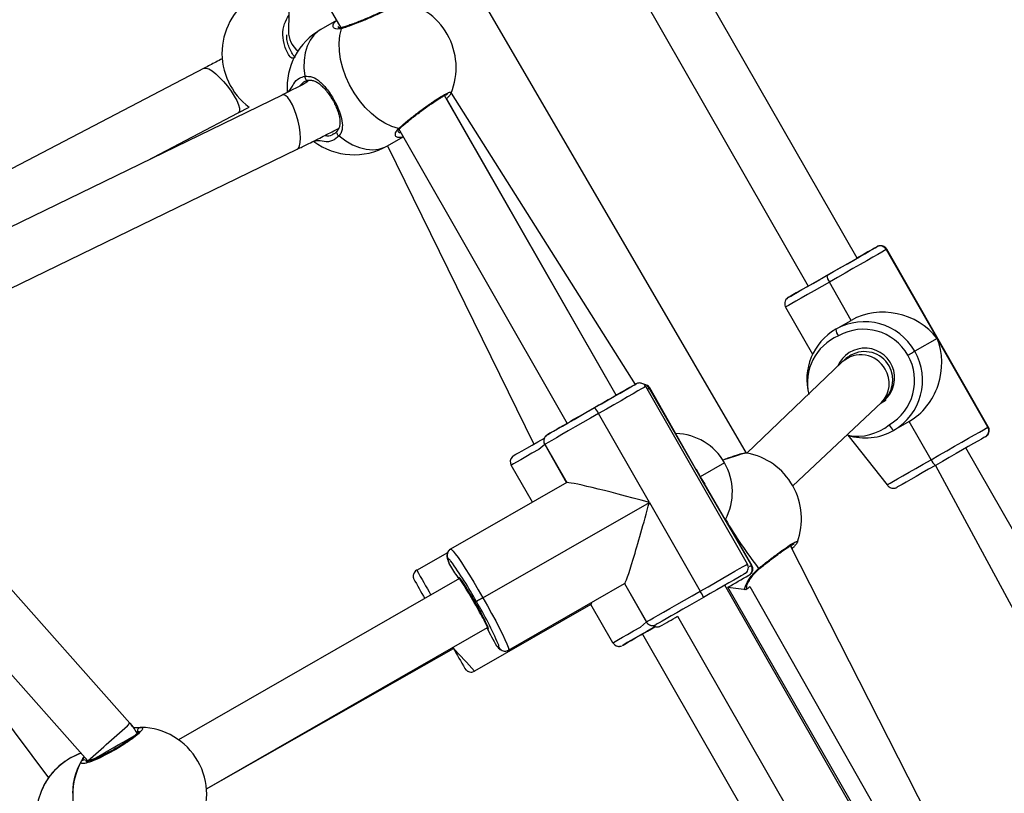
# Model space of a CAD drawing. Units: millimetres. Extents: x 901 to 2365, y 813 to 2115.
# Drawn here: x 1210 to 1238, y 1792 to 1814 of the extents above; entities that cross this region are included whole.
import ezdxf

# ---------------------------------------------------------------- set-up
doc = ezdxf.new("R2010")
doc.units = ezdxf.units.MM
doc.header["$LTSCALE"] = 80

# ---------------------------------------------------------------- blocks, each defined once
blk = doc.blocks.new('1639 2d')
at = {"color": 7, "linetype": 'Continuous', "lineweight": 25}
for p, q in [((1234.03, 1807.293), (1221.869, 1828.535)), ((1220.668, 1827.412), (1232.641, 1806.498)), ((1214.64, 1822.112), (1219.39, 1813.819)), ((1230.894, 1801.762), (1221.609, 1817.69)), ((1217.939, 1815.126), (1217.91, 1813.722)), ((1219.272, 1814.025), (1218.825, 1813.768)), ((1215.517, 1812.671), (1203.464, 1806.383)), ((1218.464, 1812.329), (1218.464, 1812.329)), ((1217.728, 1811.912), (1205.073, 1805.765)), ((1227.2, 1803.403), (1222.336, 1811.896)), ((1222.518, 1811.968), (1227.739, 1803.712)), ((1222.518, 1811.968), (1222.519, 1811.965)), ((1227.2, 1803.403), (1222.392, 1811.809)), ((1213.892, 1810.049), (1216.488, 1811.403)), ((1216.488, 1811.403), (1216.799, 1811.568)), ((1219.164, 1810.801), (1219.195, 1810.823)), ((1221.03, 1810.963), (1225.811, 1802.608)), ((1220.713, 1810.471), (1221.161, 1810.727)), ((1220.713, 1810.471), (1224.861, 1802.02)), ((1205.603, 1804.277), (1218.159, 1810.376)), ((1234.854, 1807.534), (1236.295, 1805.017)), ((1237.748, 1802.508), (1234.867, 1807.541)), ((1233.864, 1805.527), (1233.243, 1806.611)), ((1232.003, 1805.902), (1232.767, 1804.568)), ((1233.423, 1805.273), (1233.864, 1805.527)), ((1236.295, 1805.017), (1235.662, 1804.654)), ((1237.736, 1802.5), (1236.295, 1805.017)), ((1233.607, 1804.348), (1230.9, 1801.768)), ((1233.847, 1804.536), (1233.847, 1804.536)), ((1230.92, 1798.619), (1228.037, 1803.652)), ((1229.584, 1801.09), (1228.138, 1803.604)), ((1229.584, 1801.09), (1228.153, 1803.613)), ((1234.705, 1803.184), (1234.852, 1803.268)), ((1213.418, 1794.11), (1205.416, 1803.125)), ((1232.205, 1800.838), (1234.723, 1803.201)), ((1228.141, 1800.369), (1226.699, 1802.886)), ((1235.504, 1802.663), (1235.063, 1802.409)), ((1236.125, 1801.578), (1235.504, 1802.663)), ((1233.766, 1802.27), (1234.885, 1800.868)), ((1204.143, 1801.883), (1211.106, 1792.56)), ((1204.22, 1802.063), (1212.221, 1793.048)), ((1225.173, 1802.012), (1225.795, 1800.927)), ((1225.176, 1802.014), (1225.798, 1800.929)), ((1249.235, 1780.733), (1237.11, 1801.912)), ((1230.894, 1801.762), (1230.894, 1801.762)), ((1224.825, 1800.372), (1224.223, 1801.423)), ((1230.271, 1801.493), (1229.584, 1801.09)), ((1236.248, 1801.418), (1247.697, 1780.199)), ((1231.046, 1798.586), (1229.584, 1801.09)), ((1229.584, 1801.09), (1231.031, 1798.577)), ((1225.798, 1800.929), (1222.507, 1799.044)), ((1223.422, 1797.666), (1228.141, 1800.369)), ((1228.141, 1800.369), (1229.582, 1797.853)), ((1239.153, 1785.38), (1232.138, 1799.138)), ((1221.547, 1798.45), (1222.425, 1798.953)), ((1222.757, 1798.208), (1214.791, 1793.645)), ((1222.772, 1798.217), (1222.757, 1798.208)), ((1224.148, 1796.181), (1227.438, 1798.066)), ((1227.438, 1798.066), (1228.056, 1796.979)), ((1227.438, 1798.066), (1228.059, 1796.981)), ((1235.057, 1789.685), (1230.281, 1798.023)), ((1235.117, 1789.702), (1230.362, 1797.962)), ((1230.362, 1797.962), (1230.892, 1797.902)), ((1230.907, 1797.914), (1230.888, 1797.908)), ((1230.988, 1797.988), (1235.766, 1789.57)), ((1226.484, 1797.475), (1223.187, 1795.586)), ((1227.106, 1796.39), (1226.484, 1797.475)), ((1228.942, 1797.143), (1233.624, 1788.967)), ((1215.587, 1792.256), (1223.552, 1796.819)), ((1223.552, 1796.819), (1223.567, 1796.828)), ((1227.943, 1796.639), (1232.585, 1788.533)), ((1215.587, 1792.256), (1222.589, 1796.224)), ((1210.906, 1792.193), (1210.899, 1792.177))]:
    blk.add_line(p, q, dxfattribs=at)
at = {"color": 8, "linetype": 'Continuous', "lineweight": 25}
for p, q in [((1218.35, 1812.282), (1218.227, 1812.164)), ((1234.867, 1807.541), (1234.854, 1807.534)), ((1232.088, 1806.181), (1232.077, 1806.175)), ((1227.764, 1803.726), (1227.761, 1803.725)), ((1228.153, 1803.613), (1228.138, 1803.604)), ((1237.736, 1802.5), (1237.748, 1802.508)), ((1225.176, 1802.014), (1225.173, 1802.012)), ((1231.031, 1798.577), (1231.046, 1798.586)), ((1228.056, 1796.979), (1228.059, 1796.981)), ((1212.221, 1793.048), (1212.209, 1793.023)), ((1211.008, 1792.406), (1210.906, 1792.193))]:
    blk.add_line(p, q, dxfattribs=at)
at = {"color": 8, "linetype": 'Continuous', "lineweight": 25, "flags": 128}
for points in [[(1218.825, 1813.768), (1218.754, 1813.722), (1218.627, 1813.609), (1218.522, 1813.467), (1218.44, 1813.299), (1218.384, 1813.109), (1218.353, 1812.901), (1218.35, 1812.678), (1218.373, 1812.444)], [(1218.373, 1812.444), (1218.375, 1812.418), (1218.381, 1812.393), (1218.392, 1812.37), (1218.406, 1812.351), (1218.423, 1812.337), (1218.442, 1812.329), (1218.461, 1812.328), (1218.464, 1812.329)], [(1219.288, 1810.891), (1219.287, 1810.886), (1219.279, 1810.869), (1219.276, 1810.849), (1219.279, 1810.827), (1219.288, 1810.805), (1219.303, 1810.784), (1219.321, 1810.765), (1219.343, 1810.751)], [(1219.343, 1810.751), (1219.533, 1810.613), (1219.727, 1810.503), (1219.922, 1810.424), (1220.114, 1810.377), (1220.3, 1810.362), (1220.476, 1810.381), (1220.638, 1810.433), (1220.713, 1810.471)], [(1233.243, 1806.611), (1233.024, 1806.486), (1232.814, 1806.366), (1232.62, 1806.255), (1232.446, 1806.155), (1232.296, 1806.069), (1232.174, 1806), (1232.084, 1805.948), (1232.026, 1805.915), (1232.003, 1805.902), (1232.003, 1805.902)], [(1228.037, 1803.652), (1228.031, 1803.649), (1227.993, 1803.627), (1227.921, 1803.586), (1227.816, 1803.526), (1227.682, 1803.449), (1227.521, 1803.356), (1227.338, 1803.251), (1227.136, 1803.136), (1226.921, 1803.013), (1226.699, 1802.886)], [(1228.138, 1803.604), (1228.088, 1803.575), (1228.138, 1803.604)], [(1225.173, 1802.012), (1225.003, 1801.87), (1224.811, 1801.761), (1224.641, 1801.663), (1224.495, 1801.579), (1224.378, 1801.512), (1224.292, 1801.463), (1224.24, 1801.433), (1224.223, 1801.423)], [(1234.885, 1800.868), (1234.885, 1800.868), (1234.908, 1800.881), (1234.965, 1800.914), (1235.056, 1800.966), (1235.178, 1801.036), (1235.327, 1801.121), (1235.502, 1801.221), (1235.696, 1801.332), (1235.905, 1801.452), (1236.125, 1801.578)], [(1229.582, 1797.853), (1229.804, 1797.98), (1230.019, 1798.103), (1230.22, 1798.218), (1230.404, 1798.324), (1230.565, 1798.416), (1230.699, 1798.493), (1230.803, 1798.553), (1230.876, 1798.594), (1230.914, 1798.616), (1230.92, 1798.619)], [(1231.031, 1798.577), (1230.981, 1798.548), (1231.031, 1798.577)], [(1231.265, 1798.493), (1231.261, 1798.49), (1231.251, 1798.49), (1231.237, 1798.496)], [(1227.106, 1796.39), (1227.123, 1796.4), (1227.175, 1796.43), (1227.261, 1796.479), (1227.378, 1796.546), (1227.523, 1796.63), (1227.694, 1796.728), (1227.885, 1796.837), (1228.059, 1796.981)], [(1212.937, 1793.41), (1213.086, 1793.496), (1213.229, 1793.577), (1213.358, 1793.651), (1213.467, 1793.714), (1213.552, 1793.762), (1213.634, 1793.809)], [(1212.221, 1793.048), (1212.409, 1793.108), (1212.518, 1793.17), (1212.646, 1793.243), (1212.788, 1793.325), (1212.937, 1793.41)]]:
    blk.add_lwpolyline(points, dxfattribs=at)
at = {"color": 7, "linetype": 'Continuous', "lineweight": 25, "flags": 128}
for points in [[(1221.03, 1810.963), (1220.836, 1811.024), (1220.641, 1811.116), (1220.448, 1811.238), (1220.261, 1811.387), (1220.084, 1811.561), (1219.92, 1811.757), (1219.771, 1811.97), (1219.641, 1812.196), (1219.533, 1812.432), (1219.447, 1812.673), (1219.387, 1812.914), (1219.353, 1813.151), (1219.345, 1813.379), (1219.364, 1813.594), (1219.41, 1813.792)], [(1215.517, 1812.671), (1215.521, 1812.673), (1215.576, 1812.677), (1215.651, 1812.652), (1215.743, 1812.597), (1215.847, 1812.516), (1215.958, 1812.413), (1216.071, 1812.293), (1216.182, 1812.16), (1216.283, 1812.022), (1216.372, 1811.884), (1216.443, 1811.754), (1216.494, 1811.637), (1216.522, 1811.538), (1216.525, 1811.463), (1216.505, 1811.415), (1216.488, 1811.403)], [(1218.141, 1811.333), (1218.086, 1811.491), (1218.024, 1811.632), (1217.958, 1811.751), (1217.892, 1811.841), (1217.828, 1811.899), (1217.769, 1811.921), (1217.728, 1811.912)], [(1218.159, 1810.376), (1218.191, 1810.402), (1218.225, 1810.469), (1218.245, 1810.567), (1218.252, 1810.692), (1218.244, 1810.839), (1218.222, 1810.999), (1218.188, 1811.167), (1218.141, 1811.333)], [(1233.167, 1806.798), (1233.364, 1806.911), (1233.561, 1807.024), (1233.752, 1807.133), (1233.932, 1807.236), (1234.098, 1807.331), (1234.245, 1807.416), (1234.37, 1807.487), (1234.47, 1807.544), (1234.541, 1807.585), (1234.583, 1807.609)], [(1234.854, 1807.534), (1234.807, 1807.507), (1234.725, 1807.46), (1234.612, 1807.395), (1234.47, 1807.314), (1234.303, 1807.218), (1234.114, 1807.11), (1233.908, 1806.992), (1233.691, 1806.868), (1233.468, 1806.74), (1233.243, 1806.611)], [(1234.583, 1807.609), (1234.594, 1807.615), (1234.574, 1807.604), (1234.523, 1807.575), (1234.443, 1807.529), (1234.336, 1807.468), (1234.205, 1807.393), (1234.052, 1807.305), (1234.03, 1807.293)], [(1232.641, 1806.498), (1232.609, 1806.479), (1232.604, 1806.476), (1232.632, 1806.492), (1232.69, 1806.525), (1232.776, 1806.575), (1232.887, 1806.638), (1233.018, 1806.713), (1233.162, 1806.796), (1233.314, 1806.883), (1233.467, 1806.97), (1233.614, 1807.054), (1233.749, 1807.132), (1233.866, 1807.199), (1233.96, 1807.252), (1234.026, 1807.29), (1234.062, 1807.311), (1234.062, 1807.311)], [(1234.062, 1807.311), (1234.067, 1807.314), (1234.039, 1807.298), (1234.03, 1807.293)], [(1232.077, 1806.175), (1232.077, 1806.175), (1232.097, 1806.186), (1232.148, 1806.215), (1232.228, 1806.261), (1232.335, 1806.322), (1232.466, 1806.397), (1232.619, 1806.485), (1232.79, 1806.583), (1232.974, 1806.688), (1233.167, 1806.798)], [(1232.641, 1806.498), (1232.573, 1806.459), (1232.426, 1806.374), (1232.301, 1806.303), (1232.202, 1806.246), (1232.13, 1806.205), (1232.088, 1806.181)], [(1235.467, 1804.542), (1235.501, 1804.561), (1235.534, 1804.58), (1235.566, 1804.599), (1235.595, 1804.615), (1235.62, 1804.63), (1235.64, 1804.641), (1235.654, 1804.649), (1235.662, 1804.654)], [(1226.588, 1803.053), (1226.784, 1803.165), (1226.972, 1803.273), (1227.149, 1803.374), (1227.311, 1803.466), (1227.452, 1803.547), (1227.57, 1803.615), (1227.662, 1803.668), (1227.725, 1803.704), (1227.759, 1803.723), (1227.764, 1803.726)], [(1227.761, 1803.725), (1227.733, 1803.709), (1227.674, 1803.675), (1227.587, 1803.625), (1227.473, 1803.56), (1227.335, 1803.481), (1227.2, 1803.403)], [(1227.2, 1803.403), (1227.228, 1803.42), (1227.238, 1803.425), (1227.216, 1803.413), (1227.163, 1803.382), (1227.082, 1803.335), (1226.975, 1803.274), (1226.847, 1803.201), (1226.705, 1803.12), (1226.554, 1803.033), (1226.401, 1802.945), (1226.252, 1802.86), (1226.115, 1802.782), (1225.994, 1802.713), (1225.896, 1802.656), (1225.825, 1802.616), (1225.783, 1802.592), (1225.773, 1802.586), (1225.795, 1802.599), (1225.811, 1802.608)], [(1225.25, 1802.287), (1225.279, 1802.303), (1225.337, 1802.336), (1225.425, 1802.386), (1225.539, 1802.452), (1225.676, 1802.53), (1225.835, 1802.621), (1226.009, 1802.721), (1226.196, 1802.828), (1226.391, 1802.94), (1226.588, 1803.053)], [(1226.699, 1802.886), (1226.475, 1802.757), (1226.253, 1802.63), (1226.04, 1802.508), (1225.841, 1802.394), (1225.661, 1802.291), (1225.505, 1802.202), (1225.375, 1802.127), (1225.275, 1802.07), (1225.209, 1802.032), (1225.176, 1802.014)], [(1236.125, 1801.578), (1236.349, 1801.706), (1236.573, 1801.834), (1236.79, 1801.959), (1236.996, 1802.076), (1237.184, 1802.185), (1237.352, 1802.281), (1237.494, 1802.362), (1237.607, 1802.427), (1237.688, 1802.473), (1237.736, 1802.5)], [(1224.269, 1801.676), (1224.312, 1801.705), (1224.358, 1801.731), (1224.433, 1801.774), (1224.536, 1801.833), (1224.664, 1801.907), (1224.814, 1801.993), (1224.982, 1802.089), (1225.165, 1802.193), (1225.168, 1802.195)], [(1237.663, 1802.228), (1237.621, 1802.204), (1237.55, 1802.164), (1237.451, 1802.107), (1237.326, 1802.035), (1237.179, 1801.951), (1237.013, 1801.856), (1236.832, 1801.752), (1236.641, 1801.643), (1236.445, 1801.531), (1236.248, 1801.418)], [(1236.248, 1801.418), (1236.054, 1801.307), (1235.87, 1801.202), (1235.7, 1801.104), (1235.547, 1801.017), (1235.415, 1800.941), (1235.308, 1800.88), (1235.228, 1800.834), (1235.178, 1800.806), (1235.158, 1800.794), (1235.141, 1800.786)], [(1222.507, 1799.044), (1222.532, 1799.035), (1222.577, 1798.991), (1222.639, 1798.913), (1222.719, 1798.803), (1222.814, 1798.663), (1222.922, 1798.498), (1223.039, 1798.31), (1223.164, 1798.106), (1223.292, 1797.89), (1223.422, 1797.666)], [(1223.202, 1797.541), (1223.114, 1797.693), (1223.027, 1797.837), (1222.946, 1797.967), (1222.874, 1798.077), (1222.815, 1798.162), (1222.77, 1798.219), (1222.742, 1798.246), (1222.732, 1798.24), (1222.74, 1798.202), (1222.741, 1798.199)], [(1230.865, 1798.359), (1230.84, 1798.343), (1230.807, 1798.324), (1230.743, 1798.288), (1230.651, 1798.235), (1230.533, 1798.167), (1230.392, 1798.086), (1230.231, 1797.994), (1230.054, 1797.893), (1229.865, 1797.785), (1229.67, 1797.673)], [(1223.422, 1797.666), (1223.388, 1797.647), (1223.354, 1797.628), (1223.323, 1797.61), (1223.296, 1797.594), (1223.272, 1797.581), (1223.255, 1797.571), (1223.243, 1797.564), (1223.237, 1797.561)], [(1223.422, 1797.666), (1223.549, 1797.442), (1223.67, 1797.221), (1223.784, 1797.01), (1223.886, 1796.814), (1223.974, 1796.638), (1224.046, 1796.486), (1224.101, 1796.361), (1224.136, 1796.268), (1224.152, 1796.207), (1224.148, 1796.181)], [(1228.059, 1796.981), (1228.091, 1796.999), (1228.158, 1797.038), (1228.258, 1797.094), (1228.387, 1797.169), (1228.544, 1797.258), (1228.724, 1797.362), (1228.923, 1797.475), (1229.136, 1797.597), (1229.357, 1797.724), (1229.582, 1797.853)], [(1229.67, 1797.673), (1229.472, 1797.56), (1229.278, 1797.448), (1229.091, 1797.341), (1228.916, 1797.241), (1228.758, 1797.15), (1228.62, 1797.072), (1228.506, 1797.006), (1228.419, 1796.956), (1228.36, 1796.923), (1228.332, 1796.907)], [(1223.536, 1796.81), (1223.539, 1796.808), (1223.567, 1796.781), (1223.577, 1796.787), (1223.569, 1796.825), (1223.542, 1796.892), (1223.499, 1796.987), (1223.44, 1797.105), (1223.369, 1797.24), (1223.289, 1797.388), (1223.202, 1797.541)], [(1228.299, 1796.844), (1228.246, 1796.813), (1228.064, 1796.709), (1227.896, 1796.613), (1227.746, 1796.527), (1227.618, 1796.453), (1227.515, 1796.394), (1227.44, 1796.351), (1227.394, 1796.325), (1227.379, 1796.316)], [(1227.943, 1796.639), (1227.94, 1796.638), (1227.908, 1796.619), (1227.907, 1796.619), (1227.939, 1796.637), (1228.001, 1796.673), (1228.091, 1796.724), (1228.205, 1796.79), (1228.299, 1796.844)], [(1227.379, 1796.316), (1227.394, 1796.325), (1227.441, 1796.352), (1227.517, 1796.395), (1227.62, 1796.454), (1227.748, 1796.528), (1227.899, 1796.614), (1227.943, 1796.639)]]:
    blk.add_lwpolyline(points, dxfattribs=at)
at = {"color": 7, "linetype": 'Continuous', "lineweight": 25}
for centre, radius, start, end in [((1217.926, 1813.097), 1.9, 120.0019, 233.6303), ((1220.763, 1812.69), 1.9, 337.5701, 81.9956), ((1219.769, 1812.119), 1.9, 119.7941, 183.8516), ((1218.644, 1813.729), 0.735, 180.5854, 230.7201), ((1219.769, 1812.119), 1.9, 233.1683, 299.7941), ((1234.681, 1807.436), 0.199, 29.5329, 119.5285), ((1233.561, 1806.85), 0.397, 187.4291, 216.8992), ((1234.233, 1803.844), 1.643, 29.5329, 119.5285), ((1234.241, 1803.854), 1.638, 119.9704, 195.1342), ((1233.816, 1805.324), 0.397, 187.4291, 216.8992), ((1234.211, 1803.83), 1.444, 29.5329, 119.5285), ((1234.251, 1803.895), 0.843, 302.5791, 157.5935), ((1234.24, 1803.831), 1.643, 300.0494, 30.049), ((1234.217, 1803.819), 1.443, 300.0494, 30.049), ((1226.004, 1802.545), 0.774, 26.1141, 41.0013), ((1434.323, 1438.006), 420.014, 119.76474, 119.85298), ((1234.255, 1803.824), 1.629, 252.5373, 299.7259), ((1235.306, 1802.722), 0.396, 202.6707, 232.1699), ((1237.563, 1802.401), 0.199, 300.0494, 30.0491), ((1225.35, 1802.113), 0.2, 119.8656, 209.8646), ((1228.837, 1800.672), 1.652, 29.7869, 87.994), ((1224.397, 1801.521), 0.2, 138.4524, 209.29), ((1230.553, 1799.9), 1.9, 29.5761, 79.4764), ((1236.491, 1801.731), 0.396, 202.6707, 232.1699), ((1228.839, 1800.666), 1.654, 331.8816, 30.0257), ((1230.553, 1799.9), 1.9, 339.7445, 29.5761), ((1222.607, 1798.871), 0.2, 119.8656, 209.8646), ((1228.797, 1802.559), 7.462, 212.4271, 215.752), ((1214.174, 1792.61), 10.327, 28.6459, 36.2176), ((1230.859, 1798.477), 0.199, 300.2234, 30.2335), ((1286.462, 1834.368), 74.384, 209.08357, 209.58309), ((1132.095, 1969.768), 197.923, 299.76836, 299.96756), ((1228.938, 1797.426), 0.773, 18.596, 33.4976), ((1214.489, 1792.307), 10.204, 23.2961, 30.9883), ((1183.693, 1875.849), 90.786, 299.53281, 299.89488), ((1227.977, 1798.899), 4.907, 205.1852, 211.8845), ((1228.233, 1797.08), 0.2, 209.741, 299.7418), ((1321.391, 1852.803), 113.855, 209.77856, 210.125), ((1224.048, 1796.354), 0.2, 209.741, 299.7418), ((1227.279, 1796.49), 0.2, 209.8029, 257.6377), ((1213.731, 1793.893), 0.0999, 90.6983, 208.9662), ((1213.694, 1792.094), 1.9, 29.807, 88.898), ((1213.686, 1792.089), 1.9, 145.585, 178.863), ((1213.694, 1792.094), 1.9, 150.7003, 268.9136), ((1212.123, 1792.972), 0.1, 30.6919, 148.9604), ((1213.694, 1792.094), 1.9, 330.699, 29.8066), ((1212.665, 1791.476), 1.9, 150.6943, 157.8287), ((1212.659, 1791.46), 1.9, 157.8305, 178.9091)]:
    blk.add_arc(centre, radius, start, end, dxfattribs=at)
at = {"color": 8, "linetype": 'Continuous', "lineweight": 25}
for centre, radius, start, end in [((1219.474, 1813.764), 0.0702, 106.0881, 155.8264), ((1221.037, 1811.033), 0.0704, 264.1759, 312.1477), ((1234.059, 1803.761), 1.438, 112.8928, 193.4698), ((1234.241, 1803.845), 0.796, 29.6283, 119.7078), ((1234.134, 1803.764), 0.786, 28.922, 132.0958), ((1234.242, 1803.838), 0.798, 307.0104, 30.0872), ((1234.178, 1803.735), 0.763, 315.5511, 32.4247), ((1227.958, 1803.513), 0.201, 26.8301, 82.9695), ((1234.033, 1803.675), 1.43, 259.2405, 309.3817), ((1241.502, 1806.441), 12.981, 210.3304, 217.7405), ((1222.366, 1798.617), 0.169, 34.022, 66.2891), ((1222.901, 1798.796), 0.468, 182.9956, 210.6874), ((1337.066, 1863.76), 132.703, 209.48221, 209.83261), ((1298.141, 1865.128), 102.245, 222.34427, 222.85479), ((1223.935, 1796.397), 0.154, 215.8928, 247.1078), ((1223.716, 1796.275), 0.161, 352.8433, 24.7274), ((1197.476, 1811.196), 23.369, 311.0447, 313.0156), ((1197.459, 1810.548), 22.896, 310.1496, 312.1422), ((1212.661, 1791.466), 1.9, 109.2843, 158.0283), ((1213.686, 1792.09), 1.9, 145.5861, 178.9152)]:
    blk.add_arc(centre, radius, start, end, dxfattribs=at)
at = {"color": 7, "linetype": 'Continuous', "lineweight": 25}
for centre, major_axis, ratio, start_param, end_param in [((1234.876, 1804.205), (1.696, -0.46), 0.873922, 0.851826, 2.422622), ((1234.876, 1804.205), (0.46, 1.696), 0.873969, 3.859087, 5.429884), ((1228.169, 1800.276), (0.453, 1.708), 0.863314, 5.420442, 5.56706), ((1228.169, 1800.276), (1.707, -0.452), 0.863014, 0.708053, 0.854671), ((1228.046, 1800.316), (2.251, -0.611), 0.032764, 1.537862, 3.108658), ((1228.046, 1800.316), (0.611, 2.251), 0.032946, 3.174344, 4.745141), ((1223.154, 1797.514), (-0.398, 0.694), 0.035722, 4.713384, 6.283186), ((1223.154, 1797.514), (-0.398, 0.694), 0.035722, 3.141594, 4.713384), ((1227.096, 1799.727), (0.612, 2.252), 0.000841, 2.925891, 3.142201)]:
    blk.add_ellipse(centre, major_axis=major_axis, ratio=ratio, start_param=start_param, end_param=end_param, dxfattribs=at)
at = {"color": 8, "linetype": 'Continuous', "lineweight": 25}
for points, knots in [([(1221.027, 1814.572), (1221.033, 1814.567), (1221.074, 1814.571), (1221.047, 1814.531), (1220.938, 1814.45), (1220.731, 1814.336), (1220.459, 1814.204), (1220.149, 1814.068), (1219.837, 1813.941), (1219.58, 1813.846), (1219.459, 1813.808), (1219.41, 1813.792)], [0, 0, 0, 0, 0.026405, 0.154368, 0.28085, 0.406039, 0.53084, 0.656363, 0.783295, 0.911589, 1, 1, 1, 1]), ([(1218.097, 1812.986), (1218.019, 1812.929), (1217.908, 1813.038), (1217.794, 1813.293), (1217.736, 1813.617), (1217.774, 1813.927), (1217.873, 1814.087), (1217.919, 1814.162)], [0, 0, 0, 0, 0.096731, 0.328731, 0.560012, 0.792629, 1, 1, 1, 1]), ([(1219.41, 1813.792), (1219.353, 1813.785), (1219.239, 1813.769), (1219.154, 1813.843), (1219.187, 1813.916), (1219.203, 1813.953)], [0, 0, 0, 0, 0.323169, 0.65048, 1, 1, 1, 1]), ([(1219.33, 1813.823), (1219.324, 1813.874), (1219.307, 1813.84), (1219.333, 1813.823), (1219.334, 1813.821)], [0, 0, 0, 0, 0.929263, 1, 1, 1, 1]), ([(1217.873, 1811.992), (1218.008, 1812.108), (1218.053, 1812.259), (1218.197, 1812.393), (1218.322, 1812.429), (1218.373, 1812.444)], [0, 0, 0, 0, 0.315931, 0.720915, 1, 1, 1, 1]), ([(1221.03, 1810.963), (1221.089, 1811.015), (1221.206, 1811.12), (1221.46, 1811.323), (1221.737, 1811.532), (1222.012, 1811.725), (1222.251, 1811.88), (1222.427, 1811.976), (1222.527, 1812.011), (1222.521, 1811.981), (1222.518, 1811.968)], [0, 0, 0, 0, 0.129103, 0.258203, 0.387253, 0.515376, 0.642015, 0.76736, 0.892317, 1, 1, 1, 1]), ([(1219.343, 1810.751), (1219.284, 1810.701), (1219.167, 1810.599), (1218.941, 1810.569), (1218.787, 1810.627), (1218.63, 1810.599)], [0, 0, 0, 0, 0.3609965, 0.7219846, 1, 1, 1, 1]), ([(1218.946, 1810.767), (1218.946, 1810.767), (1219.02, 1810.743), (1219.1, 1810.755), (1219.158, 1810.797), (1219.164, 1810.801)], [0, 0, 0, 0, 0.009073, 0.896689, 1, 1, 1, 1]), ([(1221.064, 1810.705), (1221.029, 1810.707), (1220.955, 1810.711), (1220.931, 1810.788), (1220.956, 1810.872), (1220.993, 1810.926), (1221.024, 1810.957), (1221.03, 1810.963)], [0, 0, 0, 0, 0.287413, 0.609813, 0.779862, 0.955705, 1, 1, 1, 1]), ([(1221.017, 1810.878), (1221.023, 1810.879), (1221.028, 1810.848), (1221.066, 1810.847), (1221.093, 1810.845)], [0, 0, 0, 0, 0.258118, 1, 1, 1, 1]), ([(1230.894, 1801.762), (1230.885, 1801.763), (1230.861, 1801.764), (1230.705, 1801.721), (1230.484, 1801.65), (1230.303, 1801.584), (1230.214, 1801.566)], [0, 0, 0, 0, 0.194281, 0.480323, 0.768017, 1, 1, 1, 1]), ([(1231.237, 1798.496), (1231.325, 1798.566), (1231.501, 1798.708), (1231.777, 1798.917), (1232.023, 1799.093), (1232.212, 1799.215), (1232.329, 1799.274), (1232.333, 1799.253), (1232.335, 1799.242)], [0, 0, 0, 0, 0.1687263, 0.3374487, 0.5061056, 0.6735505, 0.8390565, 1, 1, 1, 1]), ([(1230.888, 1797.908), (1230.876, 1797.9), (1230.841, 1797.873), (1230.842, 1797.929), (1230.886, 1798.054), (1230.977, 1798.213), (1231.09, 1798.357), (1231.173, 1798.442), (1231.226, 1798.487), (1231.237, 1798.496)], [0, 0, 0, 0, 0.102198, 0.308239, 0.512244, 0.732922, 0.849319, 0.969681, 1, 1, 1, 1])]:
    blk.add_open_spline(points, degree=3, knots=knots, dxfattribs=at)
at = {"color": 7, "linetype": 'Continuous', "lineweight": 25}
for points, knots in [([(1220.875, 1814.446), (1220.951, 1814.501), (1220.952, 1814.502), (1220.935, 1814.486), (1220.897, 1814.459), (1220.831, 1814.418), (1220.736, 1814.366), (1220.619, 1814.305), (1220.483, 1814.24), (1220.334, 1814.171), (1220.177, 1814.103), (1220.018, 1814.037), (1219.863, 1813.975), (1219.716, 1813.919), (1219.585, 1813.873), (1219.496, 1813.843), (1219.46, 1813.833), (1219.454, 1813.831)], [0, 0, 0, 0, 0.019791, 0.067001, 0.125912, 0.195798, 0.270756, 0.347834, 0.425994, 0.504985, 0.584072, 0.663892, 0.743541, 0.823528, 0.903365, 0.9831, 1, 1, 1, 1]), ([(1219.203, 1813.953), (1219.204, 1813.953), (1219.208, 1813.972), (1219.244, 1813.993), (1219.272, 1814.025)], [0, 0, 0, 0, 0.032677, 1, 1, 1, 1]), ([(1219.454, 1813.831), (1219.436, 1813.827), (1219.393, 1813.815), (1219.349, 1813.816), (1219.327, 1813.826), (1219.33, 1813.824), (1219.33, 1813.823)], [0, 0, 0, 0, 0.230582, 0.549548, 0.882198, 1, 1, 1, 1]), ([(1218.097, 1812.986), (1218.089, 1812.994), (1218.044, 1813.041), (1217.981, 1813.144), (1217.912, 1813.291), (1217.873, 1813.446), (1217.857, 1813.557), (1217.862, 1813.613), (1217.863, 1813.62)], [0, 0, 0, 0, 0.049364, 0.280849, 0.511188, 0.74156, 0.971436, 1, 1, 1, 1]), ([(1216.029, 1812.941), (1215.971, 1812.909), (1215.805, 1812.821), (1215.63, 1812.73), (1215.517, 1812.671)], [0, 0, 0, 0, 0.354055, 1, 1, 1, 1]), ([(1218.373, 1812.444), (1218.446, 1812.443), (1218.594, 1812.442), (1218.808, 1812.297), (1219.016, 1812.071), (1219.2, 1811.788), (1219.339, 1811.505), (1219.427, 1811.237), (1219.448, 1811.03), (1219.418, 1810.878), (1219.38, 1810.798), (1219.349, 1810.759), (1219.343, 1810.751)], [0, 0, 0, 0, 0.121738, 0.245036, 0.378967, 0.505506, 0.618991, 0.731355, 0.852903, 0.91814, 0.9833, 1, 1, 1, 1]), ([(1218.466, 1812.325), (1218.474, 1812.293), (1218.313, 1812.207), (1218.032, 1812.063), (1217.825, 1811.96), (1217.728, 1811.912)], [0, 0, 0, 0, 0.302266, 0.674516, 1, 1, 1, 1]), ([(1218.35, 1812.282), (1218.37, 1812.295), (1218.404, 1812.317), (1218.448, 1812.323), (1218.466, 1812.325)], [0, 0, 0, 0, 0.5733437, 1, 1, 1, 1]), ([(1218.464, 1812.329), (1218.488, 1812.33), (1218.545, 1812.338), (1218.633, 1812.318), (1218.735, 1812.269), (1218.838, 1812.19), (1218.939, 1812.088), (1219.035, 1811.969), (1219.124, 1811.838), (1219.203, 1811.7), (1219.269, 1811.56), (1219.321, 1811.423), (1219.357, 1811.291), (1219.373, 1811.169), (1219.37, 1811.059), (1219.341, 1810.965), (1219.312, 1810.907), (1219.283, 1810.882), (1219.28, 1810.88)], [0, 0, 0, 0, 0.0519283, 0.1211299, 0.1937146, 0.2636118, 0.3319428, 0.399372, 0.4648084, 0.5297075, 0.5936557, 0.6581278, 0.7228385, 0.7888989, 0.8556199, 0.9232335, 0.9938354, 1, 1, 1, 1]), ([(1221.085, 1810.981), (1221.085, 1810.981), (1221.107, 1811.002), (1221.168, 1811.056), (1221.268, 1811.141), (1221.387, 1811.238), (1221.517, 1811.339), (1221.654, 1811.444), (1221.794, 1811.546), (1221.931, 1811.642), (1222.06, 1811.73), (1222.177, 1811.805), (1222.278, 1811.866), (1222.355, 1811.907), (1222.401, 1811.928), (1222.425, 1811.934), (1222.422, 1811.934), (1222.421, 1811.934)], [0, 0, 0, 0, 0.0025625, 0.0793516, 0.1575694, 0.2371451, 0.3169681, 0.3967911, 0.4767404, 0.5561215, 0.6354878, 0.714053, 0.7920416, 0.8689463, 0.934118, 0.9856013, 1, 1, 1, 1]), ([(1222.392, 1811.809), (1222.393, 1811.81), (1222.424, 1811.839), (1222.465, 1811.886), (1222.503, 1811.926), (1222.516, 1811.959), (1222.519, 1811.965)], [0, 0, 0, 0, 0.016931, 0.443173, 0.887704, 1, 1, 1, 1]), ([(1218.159, 1810.376), (1218.255, 1810.423), (1218.472, 1810.528), (1218.752, 1810.668), (1219, 1810.795), (1219.184, 1810.89), (1219.293, 1810.949), (1219.341, 1810.975)], [0, 0, 0, 0, 0.227024, 0.5127263, 0.6781402, 0.8588073, 1, 1, 1, 1]), ([(1219.288, 1810.891), (1219.279, 1810.88), (1219.249, 1810.842), (1219.209, 1810.812), (1219.174, 1810.802), (1219.17, 1810.801)], [0, 0, 0, 0, 0.2629175, 0.9198068, 1, 1, 1, 1]), ([(1221.017, 1810.878), (1221.017, 1810.879), (1221.016, 1810.88), (1221.029, 1810.914), (1221.051, 1810.951), (1221.08, 1810.975), (1221.087, 1810.981)], [0, 0, 0, 0, 0.259043, 0.572658, 0.900518, 1, 1, 1, 1]), ([(1221.161, 1810.727), (1221.121, 1810.719), (1221.085, 1810.7), (1221.065, 1810.704), (1221.064, 1810.705)], [0, 0, 0, 0, 0.9441309, 1, 1, 1, 1]), ([(1234.867, 1807.541), (1234.856, 1807.554), (1234.838, 1807.587), (1234.792, 1807.619), (1234.741, 1807.638), (1234.697, 1807.643), (1234.66, 1807.64), (1234.632, 1807.633), (1234.616, 1807.627), (1234.61, 1807.624), (1234.61, 1807.624)], [0, 0, 0, 0, 0.1619132, 0.3781471, 0.5548584, 0.7042858, 0.828434, 0.9264039, 0.9960991, 1, 1, 1, 1]), ([(1232.088, 1806.181), (1232.084, 1806.179), (1232.079, 1806.176), (1232.077, 1806.175), (1232.075, 1806.173), (1232.073, 1806.172), (1232.07, 1806.171), (1232.065, 1806.167), (1232.042, 1806.151), (1232.012, 1806.12), (1231.982, 1806.062), (1231.973, 1805.996), (1231.982, 1805.936), (1232.001, 1805.91), (1232.006, 1805.903)], [0, 0, 0, 0, 0.226928, 0.338164, 0.359361, 0.373351, 0.381318, 0.391209, 0.42004, 0.547872, 0.650541, 0.806756, 0.950752, 1, 1, 1, 1]), ([(1233.847, 1804.536), (1233.818, 1804.519), (1233.766, 1804.486), (1233.705, 1804.438), (1233.655, 1804.394), (1233.622, 1804.362), (1233.607, 1804.348)], [0, 0, 0, 0, 0.252169, 0.468162, 0.750703, 1, 1, 1, 1]), ([(1228.037, 1803.652), (1228.034, 1803.654), (1228.024, 1803.681), (1227.986, 1803.714), (1227.934, 1803.742), (1227.887, 1803.753), (1227.846, 1803.753), (1227.814, 1803.747), (1227.791, 1803.74), (1227.777, 1803.733), (1227.771, 1803.73), (1227.769, 1803.729), (1227.767, 1803.728), (1227.766, 1803.727), (1227.764, 1803.726), (1227.763, 1803.726), (1227.762, 1803.725), (1227.762, 1803.725)], [0, 0, 0, 0, 0.033503, 0.214392, 0.357581, 0.477667, 0.578705, 0.660771, 0.722622, 0.762411, 0.774569, 0.782643, 0.791452, 0.805902, 0.839124, 0.967814, 1, 1, 1, 1]), ([(1228.153, 1803.613), (1228.146, 1803.619), (1228.133, 1803.648), (1228.092, 1803.682), (1228.041, 1803.705), (1228.004, 1803.713), (1227.986, 1803.713), (1227.983, 1803.712)], [0, 0, 0, 0, 0.131788, 0.464605, 0.731766, 0.956974, 1, 1, 1, 1]), ([(1234.723, 1803.201), (1234.728, 1803.206), (1234.734, 1803.212), (1234.732, 1803.21), (1234.731, 1803.209)], [0, 0, 0, 0, 0.898511, 1, 1, 1, 1]), ([(1237.663, 1802.228), (1237.667, 1802.231), (1237.673, 1802.234), (1237.674, 1802.235), (1237.677, 1802.236), (1237.678, 1802.237), (1237.681, 1802.239), (1237.687, 1802.243), (1237.71, 1802.259), (1237.739, 1802.29), (1237.769, 1802.347), (1237.779, 1802.414), (1237.769, 1802.474), (1237.75, 1802.5), (1237.745, 1802.507)], [0, 0, 0, 0, 0.22658, 0.337646, 0.35881, 0.372778, 0.380733, 0.390609, 0.419396, 0.547031, 0.649543, 0.805518, 0.949293, 1, 1, 1, 1]), ([(1225.25, 1802.287), (1225.223, 1802.268), (1225.202, 1802.252), (1225.169, 1802.211), (1225.145, 1802.143), (1225.146, 1802.071), (1225.165, 1802.032), (1225.174, 1802.014)], [0, 0, 0, 0, 0.047001, 0.274438, 0.541371, 0.793696, 1, 1, 1, 1]), ([(1224.269, 1801.676), (1224.267, 1801.675), (1224.259, 1801.668), (1224.252, 1801.66), (1224.248, 1801.654)], [0, 0, 0, 0, 0.234999, 1, 1, 1, 1]), ([(1230.9, 1801.768), (1230.887, 1801.768), (1230.866, 1801.769), (1230.833, 1801.763), (1230.774, 1801.75), (1230.683, 1801.725), (1230.57, 1801.689), (1230.435, 1801.644), (1230.315, 1801.603), (1230.238, 1801.574), (1230.214, 1801.566)], [0, 0, 0, 0, 0.049971, 0.143445, 0.302291, 0.454017, 0.613948, 0.771798, 0.929042, 1, 1, 1, 1]), ([(1234.885, 1800.868), (1234.895, 1800.855), (1234.914, 1800.823), (1234.96, 1800.791), (1235.01, 1800.771), (1235.055, 1800.766), (1235.091, 1800.769), (1235.119, 1800.777), (1235.135, 1800.783), (1235.141, 1800.786), (1235.141, 1800.786)], [0, 0, 0, 0, 0.160101, 0.377369, 0.554925, 0.705067, 0.829809, 0.928247, 0.998276, 1, 1, 1, 1]), ([(1222.507, 1799.044), (1222.486, 1799.029), (1222.447, 1799), (1222.415, 1798.94), (1222.402, 1798.887), (1222.401, 1798.841), (1222.407, 1798.8), (1222.421, 1798.745), (1222.445, 1798.676), (1222.476, 1798.607), (1222.489, 1798.576)], [0, 0, 0, 0, 0.090941, 0.169094, 0.242563, 0.32028, 0.414176, 0.549653, 0.803442, 1, 1, 1, 1]), ([(1231.265, 1798.493), (1231.279, 1798.504), (1231.335, 1798.55), (1231.441, 1798.634), (1231.578, 1798.741), (1231.715, 1798.845), (1231.845, 1798.941), (1231.966, 1799.026), (1232.07, 1799.097), (1232.157, 1799.151), (1232.212, 1799.182), (1232.242, 1799.195), (1232.243, 1799.195), (1232.243, 1799.195)], [0, 0, 0, 0, 0.036672, 0.144375, 0.252655, 0.360783, 0.469008, 0.576492, 0.683256, 0.788713, 0.891079, 0.965211, 1, 1, 1, 1]), ([(1232.138, 1799.138), (1232.185, 1799.056), (1232.216, 1799.085), (1232.259, 1799.131), (1232.302, 1799.185), (1232.325, 1799.214), (1232.331, 1799.235), (1232.333, 1799.24)], [0, 0, 0, 0, 0.004956, 0.359062, 0.726525, 0.931074, 1, 1, 1, 1]), ([(1230.865, 1798.359), (1230.869, 1798.362), (1230.89, 1798.379), (1230.924, 1798.42), (1230.948, 1798.488), (1230.947, 1798.561), (1230.927, 1798.6), (1230.918, 1798.618)], [0, 0, 0, 0, 0.0542026, 0.2789577, 0.5427432, 0.7920921, 1, 1, 1, 1]), ([(1230.907, 1797.914), (1230.898, 1797.995), (1230.899, 1797.995), (1230.906, 1798.021), (1230.925, 1798.068), (1230.963, 1798.141), (1231.022, 1798.234), (1231.104, 1798.339), (1231.187, 1798.428), (1231.247, 1798.476), (1231.266, 1798.491)], [0, 0, 0, 0, 0.054949, 0.155268, 0.281463, 0.430772, 0.592805, 0.761022, 0.926622, 1, 1, 1, 1]), ([(1230.959, 1798.305), (1230.965, 1798.308), (1230.972, 1798.313), (1230.975, 1798.315), (1230.982, 1798.319), (1230.988, 1798.323), (1231.001, 1798.332), (1231.031, 1798.359), (1231.062, 1798.409), (1231.076, 1798.478), (1231.071, 1798.538), (1231.051, 1798.571), (1231.044, 1798.584)], [0, 0, 0, 0, 0.227828, 0.351229, 0.379404, 0.399917, 0.423459, 0.487649, 0.645034, 0.768819, 0.90938, 1, 1, 1, 1]), ([(1221.547, 1798.45), (1221.554, 1798.453), (1221.512, 1798.432), (1221.472, 1798.38), (1221.452, 1798.329), (1221.445, 1798.292), (1221.447, 1798.273), (1221.447, 1798.269)], [0, 0, 0, 0, 0.290821, 0.554531, 0.768748, 0.949799, 1, 1, 1, 1]), ([(1221.447, 1798.269), (1221.447, 1798.261), (1221.448, 1798.243), (1221.453, 1798.223), (1221.457, 1798.212), (1221.457, 1798.211)], [0, 0, 0, 0, 0.413564, 0.903564, 1, 1, 1, 1]), ([(1230.907, 1797.914), (1230.912, 1797.918), (1230.938, 1797.937), (1230.962, 1797.96), (1230.988, 1797.988), (1230.988, 1797.988)], [0, 0, 0, 0, 0.200136, 0.997069, 1, 1, 1, 1]), ([(1228.059, 1796.981), (1228.059, 1796.976), (1228.069, 1796.95), (1228.107, 1796.917), (1228.158, 1796.889), (1228.206, 1796.878), (1228.246, 1796.878), (1228.279, 1796.884), (1228.302, 1796.892), (1228.316, 1796.898), (1228.322, 1796.901), (1228.324, 1796.902), (1228.326, 1796.903), (1228.327, 1796.904), (1228.329, 1796.905), (1228.33, 1796.905), (1228.331, 1796.906), (1228.331, 1796.906)], [0, 0, 0, 0, 0.030657, 0.212078, 0.35569, 0.476128, 0.577464, 0.659772, 0.721805, 0.761712, 0.773905, 0.782003, 0.790838, 0.805331, 0.83865, 0.967719, 1, 1, 1, 1]), ([(1228.299, 1796.844), (1228.245, 1796.877), (1228.262, 1796.861), (1228.299, 1796.848), (1228.344, 1796.839), (1228.383, 1796.84), (1228.413, 1796.846), (1228.434, 1796.854), (1228.441, 1796.857), (1228.444, 1796.858)], [0, 0, 0, 0, 0.056855, 0.311149, 0.52551, 0.705118, 0.849226, 0.951615, 1, 1, 1, 1]), ([(1223.81, 1796.307), (1223.833, 1796.275), (1223.853, 1796.25), (1223.88, 1796.224), (1223.919, 1796.192), (1223.965, 1796.167), (1224.026, 1796.151), (1224.092, 1796.155), (1224.131, 1796.173), (1224.147, 1796.181)], [0, 0, 0, 0, 0.084433, 0.353804, 0.524708, 0.648848, 0.77537, 0.905533, 1, 1, 1, 1]), ([(1227.236, 1796.294), (1227.241, 1796.294), (1227.258, 1796.289), (1227.288, 1796.289), (1227.322, 1796.293), (1227.341, 1796.3), (1227.35, 1796.303)], [0, 0, 0, 0, 0.111481, 0.473581, 0.770714, 1, 1, 1, 1]), ([(1222.914, 1795.661), (1222.939, 1795.626), (1222.952, 1795.61), (1222.97, 1795.599), (1222.98, 1795.593)], [0, 0, 0, 0, 0.461714, 1, 1, 1, 1]), ([(1222.98, 1795.593), (1222.983, 1795.59), (1223.002, 1795.576), (1223.047, 1795.562), (1223.106, 1795.557), (1223.142, 1795.568), (1223.187, 1795.586)], [0, 0, 0, 0, 0.072941, 0.383528, 0.739078, 1, 1, 1, 1]), ([(1213.634, 1793.809), (1213.605, 1793.857), (1213.541, 1793.963), (1213.462, 1794.058), (1213.418, 1794.11)], [0, 0, 0, 0, 0.452594, 1, 1, 1, 1]), ([(1213.418, 1794.11), (1213.525, 1793.984), (1213.576, 1793.992), (1213.643, 1793.992), (1213.703, 1793.993), (1213.725, 1793.993), (1213.73, 1793.993)], [0, 0, 0, 0, 0.065095, 0.479724, 0.893862, 1, 1, 1, 1]), ([(1213.73, 1793.993), (1213.752, 1793.987), (1213.796, 1793.975), (1213.734, 1793.882), (1213.585, 1793.746), (1213.355, 1793.578), (1213.076, 1793.401), (1212.779, 1793.235), (1212.497, 1793.097), (1212.258, 1793.002), (1212.092, 1792.959), (1212.019, 1792.969), (1212.032, 1793.008), (1212.037, 1793.023)], [0, 0, 0, 0, 0.094785, 0.189568, 0.284314, 0.378379, 0.471356, 0.563382, 0.655123, 0.747393, 0.840701, 0.93501, 1, 1, 1, 1]), ([(1213.644, 1793.845), (1213.673, 1793.884), (1213.674, 1793.887), (1213.665, 1793.871), (1213.638, 1793.84), (1213.585, 1793.789), (1213.508, 1793.724), (1213.406, 1793.648), (1213.286, 1793.564), (1213.151, 1793.477), (1213.007, 1793.391), (1212.859, 1793.307), (1212.712, 1793.23), (1212.572, 1793.162), (1212.443, 1793.106), (1212.331, 1793.062), (1212.245, 1793.035), (1212.189, 1793.021), (1212.16, 1793.02), (1212.162, 1793.02), (1212.163, 1793.02)], [0, 0, 0, 0, 0.010218, 0.049431, 0.09871, 0.156454, 0.218432, 0.283652, 0.349229, 0.415321, 0.481554, 0.547691, 0.614067, 0.680307, 0.746578, 0.812395, 0.877368, 0.932645, 0.980315, 1, 1, 1, 1]), ([(1212.033, 1793.259), (1212.025, 1793.257), (1211.919, 1793.228), (1211.707, 1793.119), (1211.451, 1792.943), (1211.246, 1792.745), (1211.121, 1792.585), (1211.049, 1792.476), (1211.021, 1792.428), (1211.01, 1792.409), (1211.008, 1792.406)], [0, 0, 0, 0, 0.018138, 0.218196, 0.397616, 0.575263, 0.767429, 0.868787, 0.973598, 1, 1, 1, 1]), ([(1212.037, 1793.023), (1212.052, 1793.056), (1212.068, 1793.09), (1212.119, 1793.156), (1212.119, 1793.163)], [0, 0, 0, 0, 0.940719, 1, 1, 1, 1])]:
    blk.add_open_spline(points, degree=3, knots=knots, dxfattribs=at)

msp = doc.modelspace()

# ---------------------------------------------------------------- block references
msp.add_blockref('1639 2d', (0, 0))

doc.saveas('drawing.dxf')
